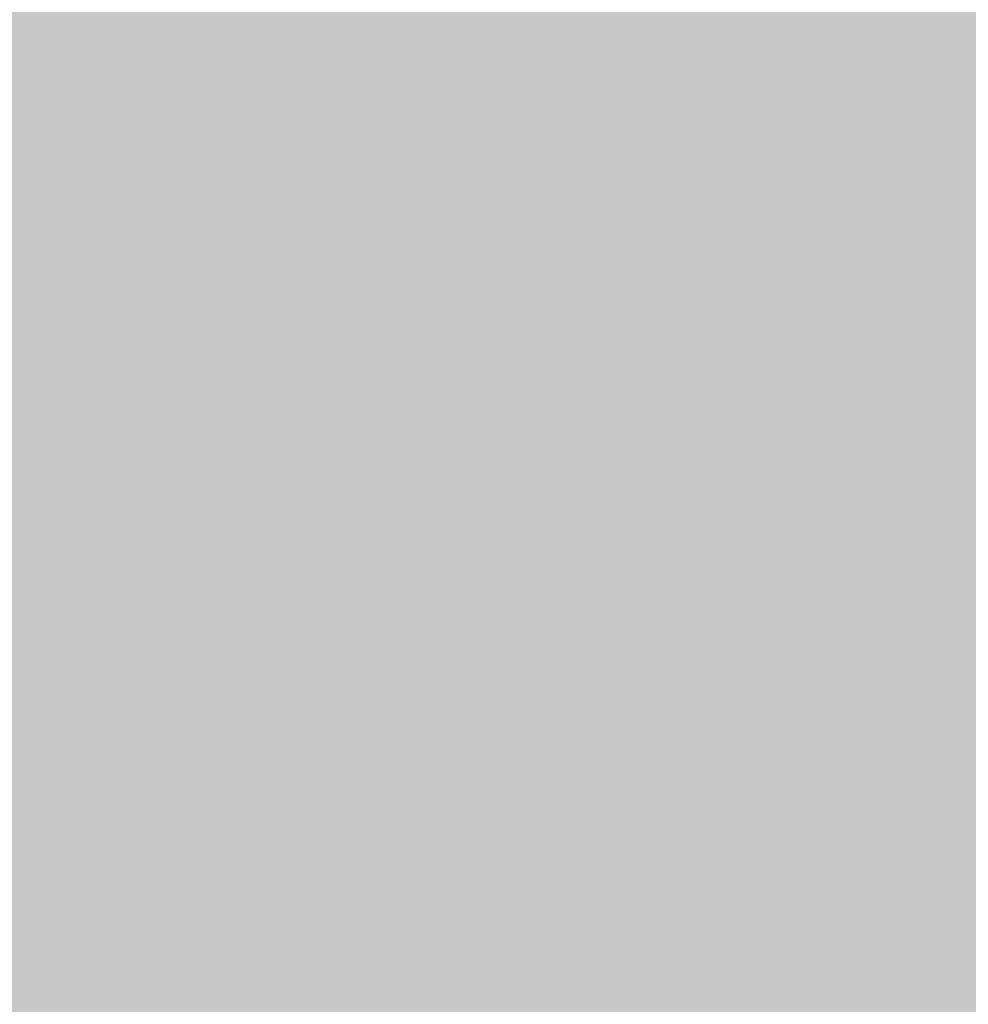
# Model space of a CAD drawing. Extents: x -0.191 to 0.217, y -0.417 to 0.417.
# Drawn here: x -0.112 to -0.08, y -0.351 to -0.318 of the extents above; entities that cross this region are included whole.
import ezdxf

# ---------------------------------------------------------------- set-up
doc = ezdxf.new("R2010")
doc.units = 0
doc.layers.add('BARCELONA_80_1', color=7, linetype='CONTINUOUS')
doc.layers.add('SZE_CIAN_1', color=7, linetype='CONTINUOUS')

msp = doc.modelspace()

# ---------------------------------------------------------------- linework, layer by layer
at = {"layer": 'BARCELONA_80_1'}
for points in [[(-0.1108, -0.3215, 0.281), (-0.1123, -0.3215, 0.281), (-0.1108, -0.3144, 0.281), (-0.1123, -0.3144, 0.281)], [(-0.1108, -0.3215, 0.281), (-0.1108, -0.3144, 0.281), (-0.1095, -0.3215, 0.281), (-0.1095, -0.3144, 0.281)], [(-0.1082, -0.3215, 0.281), (-0.1095, -0.3215, 0.281), (-0.1082, -0.3144, 0.281), (-0.1095, -0.3144, 0.281)], [(-0.1082, -0.3215, 0.281), (-0.1082, -0.3144, 0.281), (-0.107, -0.3215, 0.281), (-0.107, -0.3144, 0.281)], [(-0.1057, -0.3215, 0.281), (-0.107, -0.3215, 0.281), (-0.1057, -0.3144, 0.281), (-0.107, -0.3144, 0.281)], [(-0.1057, -0.3215, 0.281), (-0.1057, -0.3144, 0.281), (-0.1044, -0.3215, 0.281), (-0.1044, -0.3144, 0.281)], [(-0.1029, -0.3215, 0.281), (-0.1044, -0.3215, 0.281), (-0.1029, -0.3144, 0.281), (-0.1044, -0.3144, 0.281)], [(-0.1029, -0.3215, 0.281), (-0.1029, -0.3144, 0.281), (-0.1013, -0.3215, 0.281), (-0.1013, -0.3144, 0.281)], [(-0.0994, -0.3215, 0.281), (-0.1013, -0.3215, 0.281), (-0.0994, -0.3144, 0.281), (-0.1013, -0.3144, 0.281)], [(-0.0994, -0.3215, 0.281), (-0.0994, -0.3144, 0.281), (-0.0973, -0.3215, 0.281), (-0.0973, -0.3144, 0.281)], [(-0.095, -0.3215, 0.281), (-0.0973, -0.3215, 0.281), (-0.095, -0.3144, 0.281), (-0.0973, -0.3144, 0.281)], [(-0.095, -0.3215, 0.281), (-0.095, -0.3144, 0.281), (-0.0925, -0.3215, 0.281), (-0.0925, -0.3145, 0.281)], [(-0.09, -0.3217, 0.281), (-0.0925, -0.3215, 0.281), (-0.09, -0.3146, 0.281), (-0.0925, -0.3145, 0.281)], [(-0.09, -0.3217, 0.281), (-0.09, -0.3146, 0.281), (-0.0876, -0.3219, 0.281), (-0.0876, -0.3148, 0.281)], [(-0.0994, -0.322, 0.2603), (-0.0973, -0.322, 0.2603), (-0.0994, -0.3151, 0.2603), (-0.0973, -0.315, 0.2603)], [(-0.095, -0.322, 0.2602), (-0.095, -0.315, 0.2602), (-0.0973, -0.322, 0.2603), (-0.0973, -0.315, 0.2603)], [(-0.095, -0.322, 0.2602), (-0.0925, -0.322, 0.2601), (-0.095, -0.315, 0.2602), (-0.0925, -0.3151, 0.2601)], [(-0.0852, -0.3222, 0.281), (-0.0876, -0.3219, 0.281), (-0.0852, -0.315, 0.281), (-0.0876, -0.3148, 0.281)], [(-0.0852, -0.3222, 0.281), (-0.0852, -0.315, 0.281), (-0.0831, -0.3226, 0.281), (-0.0831, -0.3154, 0.281)], [(-0.1108, -0.3221, 0.2603), (-0.1108, -0.3152, 0.2603), (-0.1123, -0.3221, 0.2603), (-0.1123, -0.3152, 0.2603)], [(-0.1108, -0.3221, 0.2603), (-0.1095, -0.3221, 0.2603), (-0.1108, -0.3152, 0.2603), (-0.1095, -0.3152, 0.2603)], [(-0.1082, -0.3221, 0.2603), (-0.1082, -0.3152, 0.2603), (-0.1095, -0.3221, 0.2603), (-0.1095, -0.3152, 0.2603)], [(-0.1082, -0.3221, 0.2603), (-0.107, -0.3221, 0.2603), (-0.1082, -0.3152, 0.2603), (-0.107, -0.3152, 0.2603)], [(-0.1057, -0.322, 0.2603), (-0.1057, -0.3151, 0.2603), (-0.107, -0.3221, 0.2603), (-0.107, -0.3152, 0.2603)], [(-0.1057, -0.322, 0.2603), (-0.1044, -0.322, 0.2603), (-0.1057, -0.3151, 0.2603), (-0.1044, -0.3151, 0.2603)], [(-0.1029, -0.322, 0.2603), (-0.1029, -0.3151, 0.2603), (-0.1044, -0.322, 0.2603), (-0.1044, -0.3151, 0.2603)], [(-0.1029, -0.322, 0.2603), (-0.1013, -0.322, 0.2603), (-0.1029, -0.3151, 0.2603), (-0.1013, -0.3151, 0.2603)], [(-0.0994, -0.322, 0.2603), (-0.0994, -0.3151, 0.2603), (-0.1013, -0.322, 0.2603), (-0.1013, -0.3151, 0.2603)], [(-0.09, -0.3221, 0.2598), (-0.09, -0.3151, 0.2597), (-0.0925, -0.322, 0.2601), (-0.0925, -0.3151, 0.2601)], [(-0.09, -0.3221, 0.2598), (-0.0875, -0.3223, 0.2593), (-0.09, -0.3151, 0.2597), (-0.0875, -0.3153, 0.2592)], [(-0.0851, -0.3225, 0.2586), (-0.0851, -0.3155, 0.2583), (-0.0875, -0.3223, 0.2593), (-0.0875, -0.3153, 0.2592)], [(-0.0812, -0.3231, 0.281), (-0.0831, -0.3226, 0.281), (-0.0812, -0.3159, 0.281), (-0.0831, -0.3154, 0.281)], [(-0.0851, -0.3225, 0.2586), (-0.0829, -0.3229, 0.2576), (-0.0851, -0.3155, 0.2583), (-0.0828, -0.3158, 0.2572)], [(-0.0809, -0.3234, 0.2563), (-0.0808, -0.3163, 0.2556), (-0.0829, -0.3229, 0.2576), (-0.0828, -0.3158, 0.2572)], [(-0.0812, -0.3231, 0.281), (-0.0812, -0.3159, 0.281), (-0.0797, -0.3238, 0.281), (-0.0797, -0.3165, 0.281)], [(-0.0809, -0.3234, 0.2563), (-0.0792, -0.3241, 0.2546), (-0.0808, -0.3163, 0.2556), (-0.0791, -0.3169, 0.2536)], [(-0.0785, -0.3246, 0.281), (-0.0797, -0.3238, 0.281), (-0.0785, -0.3173, 0.281), (-0.0797, -0.3165, 0.281)], [(-0.1108, -0.3215, 0.281), (-0.1108, -0.3282, 0.281), (-0.1123, -0.3215, 0.281), (-0.1123, -0.3282, 0.281)], [(-0.1108, -0.3215, 0.281), (-0.1095, -0.3215, 0.281), (-0.1108, -0.3282, 0.281), (-0.1095, -0.3282, 0.281)], [(-0.1082, -0.3215, 0.281), (-0.1082, -0.3282, 0.281), (-0.1095, -0.3215, 0.281), (-0.1095, -0.3282, 0.281)], [(-0.1082, -0.3215, 0.281), (-0.107, -0.3215, 0.281), (-0.1082, -0.3282, 0.281), (-0.107, -0.3282, 0.281)], [(-0.1057, -0.3215, 0.281), (-0.1057, -0.3282, 0.281), (-0.107, -0.3215, 0.281), (-0.107, -0.3282, 0.281)], [(-0.1057, -0.3215, 0.281), (-0.1044, -0.3215, 0.281), (-0.1057, -0.3282, 0.281), (-0.1044, -0.3282, 0.281)], [(-0.1029, -0.3215, 0.281), (-0.1029, -0.3282, 0.281), (-0.1044, -0.3215, 0.281), (-0.1044, -0.3282, 0.281)], [(-0.1029, -0.3215, 0.281), (-0.1013, -0.3215, 0.281), (-0.1029, -0.3282, 0.281), (-0.1013, -0.3282, 0.281)], [(-0.0994, -0.3215, 0.281), (-0.0994, -0.3282, 0.281), (-0.1013, -0.3215, 0.281), (-0.1013, -0.3282, 0.281)], [(-0.0994, -0.3215, 0.281), (-0.0973, -0.3215, 0.281), (-0.0994, -0.3282, 0.281), (-0.0973, -0.3282, 0.281)], [(-0.095, -0.3215, 0.281), (-0.095, -0.3282, 0.281), (-0.0973, -0.3215, 0.281), (-0.0973, -0.3282, 0.281)], [(-0.095, -0.3215, 0.281), (-0.0925, -0.3215, 0.281), (-0.095, -0.3282, 0.281), (-0.0925, -0.3283, 0.281)], [(-0.09, -0.3217, 0.281), (-0.09, -0.3284, 0.281), (-0.0925, -0.3215, 0.281), (-0.0925, -0.3283, 0.281)], [(-0.09, -0.3217, 0.281), (-0.0876, -0.3219, 0.281), (-0.09, -0.3284, 0.281), (-0.0876, -0.3286, 0.281)], [(-0.1057, -0.322, 0.2603), (-0.107, -0.3221, 0.2603), (-0.1057, -0.3286, 0.2603), (-0.107, -0.3287, 0.2603)], [(-0.1057, -0.322, 0.2603), (-0.1057, -0.3286, 0.2603), (-0.1044, -0.322, 0.2603), (-0.1044, -0.3286, 0.2603)], [(-0.1029, -0.322, 0.2603), (-0.1044, -0.322, 0.2603), (-0.1029, -0.3286, 0.2603), (-0.1044, -0.3286, 0.2603)], [(-0.1029, -0.322, 0.2603), (-0.1029, -0.3286, 0.2603), (-0.1013, -0.322, 0.2603), (-0.1013, -0.3286, 0.2603)], [(-0.0994, -0.322, 0.2603), (-0.1013, -0.322, 0.2603), (-0.0994, -0.3286, 0.2603), (-0.1013, -0.3286, 0.2603)], [(-0.0994, -0.322, 0.2603), (-0.0994, -0.3286, 0.2603), (-0.0973, -0.322, 0.2603), (-0.0973, -0.3286, 0.2603)], [(-0.095, -0.322, 0.2602), (-0.0973, -0.322, 0.2603), (-0.095, -0.3286, 0.2602), (-0.0973, -0.3286, 0.2603)], [(-0.095, -0.322, 0.2602), (-0.095, -0.3286, 0.2602), (-0.0925, -0.322, 0.2601), (-0.0925, -0.3286, 0.2601)], [(-0.09, -0.3221, 0.2598), (-0.0925, -0.322, 0.2601), (-0.09, -0.3288, 0.2599), (-0.0925, -0.3286, 0.2601)], [(-0.0852, -0.3222, 0.281), (-0.0852, -0.329, 0.281), (-0.0876, -0.3219, 0.281), (-0.0876, -0.3286, 0.281)], [(-0.1108, -0.3221, 0.2603), (-0.1123, -0.3221, 0.2603), (-0.1108, -0.3287, 0.2603), (-0.1123, -0.3287, 0.2603)], [(-0.1108, -0.3221, 0.2603), (-0.1108, -0.3287, 0.2603), (-0.1095, -0.3221, 0.2603), (-0.1095, -0.3287, 0.2603)], [(-0.1082, -0.3221, 0.2603), (-0.1095, -0.3221, 0.2603), (-0.1082, -0.3287, 0.2603), (-0.1095, -0.3287, 0.2603)], [(-0.1082, -0.3221, 0.2603), (-0.1082, -0.3287, 0.2603), (-0.107, -0.3221, 0.2603), (-0.107, -0.3287, 0.2603)], [(-0.09, -0.3221, 0.2598), (-0.09, -0.3288, 0.2599), (-0.0875, -0.3223, 0.2593), (-0.0875, -0.3289, 0.2595)], [(-0.0851, -0.3225, 0.2586), (-0.0875, -0.3223, 0.2593), (-0.0851, -0.3292, 0.2589), (-0.0875, -0.3289, 0.2595)], [(-0.0852, -0.3222, 0.281), (-0.0831, -0.3226, 0.281), (-0.0852, -0.329, 0.281), (-0.0831, -0.3294, 0.281)], [(-0.0851, -0.3225, 0.2586), (-0.0851, -0.3292, 0.2589), (-0.0829, -0.3229, 0.2576), (-0.0829, -0.3297, 0.258)], [(-0.0812, -0.3231, 0.281), (-0.0812, -0.33, 0.281), (-0.0831, -0.3226, 0.281), (-0.0831, -0.3294, 0.281)], [(-0.0809, -0.3234, 0.2563), (-0.0829, -0.3229, 0.2576), (-0.081, -0.3302, 0.2569), (-0.0829, -0.3297, 0.258)], [(-0.0812, -0.3231, 0.281), (-0.0797, -0.3238, 0.281), (-0.0812, -0.33, 0.281), (-0.0797, -0.3307, 0.281)], [(-0.0809, -0.3234, 0.2563), (-0.081, -0.3302, 0.2569), (-0.0792, -0.3241, 0.2546), (-0.0794, -0.3309, 0.2554)], [(-0.0785, -0.3246, 0.281), (-0.0785, -0.3316, 0.281), (-0.0797, -0.3238, 0.281), (-0.0797, -0.3307, 0.281)], [(-0.1108, -0.3346, 0.281), (-0.1123, -0.3346, 0.281), (-0.1108, -0.3282, 0.281), (-0.1123, -0.3282, 0.281)], [(-0.1108, -0.3346, 0.281), (-0.1108, -0.3282, 0.281), (-0.1095, -0.3346, 0.281), (-0.1095, -0.3282, 0.281)], [(-0.1082, -0.3346, 0.281), (-0.1095, -0.3346, 0.281), (-0.1082, -0.3282, 0.281), (-0.1095, -0.3282, 0.281)], [(-0.1082, -0.3346, 0.281), (-0.1082, -0.3282, 0.281), (-0.107, -0.3346, 0.281), (-0.107, -0.3282, 0.281)], [(-0.1057, -0.3346, 0.281), (-0.107, -0.3346, 0.281), (-0.1057, -0.3282, 0.281), (-0.107, -0.3282, 0.281)], [(-0.1057, -0.3346, 0.281), (-0.1057, -0.3282, 0.281), (-0.1044, -0.3346, 0.281), (-0.1044, -0.3282, 0.281)], [(-0.1029, -0.3346, 0.281), (-0.1044, -0.3346, 0.281), (-0.1029, -0.3282, 0.281), (-0.1044, -0.3282, 0.281)], [(-0.1029, -0.3346, 0.281), (-0.1029, -0.3282, 0.281), (-0.1013, -0.3346, 0.281), (-0.1013, -0.3282, 0.281)], [(-0.0994, -0.3346, 0.281), (-0.1013, -0.3346, 0.281), (-0.0994, -0.3282, 0.281), (-0.1013, -0.3282, 0.281)], [(-0.0994, -0.3346, 0.281), (-0.0994, -0.3282, 0.281), (-0.0973, -0.3346, 0.281), (-0.0973, -0.3282, 0.281)], [(-0.095, -0.3347, 0.281), (-0.0973, -0.3346, 0.281), (-0.095, -0.3282, 0.281), (-0.0973, -0.3282, 0.281)], [(-0.095, -0.3347, 0.281), (-0.095, -0.3282, 0.281), (-0.0925, -0.3347, 0.281), (-0.0925, -0.3283, 0.281)], [(-0.09, -0.3348, 0.281), (-0.0925, -0.3347, 0.281), (-0.09, -0.3284, 0.281), (-0.0925, -0.3283, 0.281)], [(-0.09, -0.3348, 0.281), (-0.09, -0.3284, 0.281), (-0.0876, -0.3351, 0.281), (-0.0876, -0.3286, 0.281)], [(-0.1108, -0.335, 0.2603), (-0.1108, -0.3287, 0.2603), (-0.1123, -0.335, 0.2603), (-0.1123, -0.3287, 0.2603)], [(-0.1108, -0.335, 0.2603), (-0.1095, -0.3349, 0.2603), (-0.1108, -0.3287, 0.2603), (-0.1095, -0.3287, 0.2603)], [(-0.1082, -0.3349, 0.2603), (-0.1082, -0.3287, 0.2603), (-0.1095, -0.3349, 0.2603), (-0.1095, -0.3287, 0.2603)], [(-0.1082, -0.3349, 0.2603), (-0.107, -0.3349, 0.2603), (-0.1082, -0.3287, 0.2603), (-0.107, -0.3287, 0.2603)], [(-0.1057, -0.3349, 0.2603), (-0.1057, -0.3286, 0.2603), (-0.107, -0.3349, 0.2603), (-0.107, -0.3287, 0.2603)], [(-0.1057, -0.3349, 0.2603), (-0.1044, -0.3349, 0.2603), (-0.1057, -0.3286, 0.2603), (-0.1044, -0.3286, 0.2603)], [(-0.1029, -0.3349, 0.2603), (-0.1029, -0.3286, 0.2603), (-0.1044, -0.3349, 0.2603), (-0.1044, -0.3286, 0.2603)], [(-0.1029, -0.3349, 0.2603), (-0.1013, -0.3349, 0.2603), (-0.1029, -0.3286, 0.2603), (-0.1013, -0.3286, 0.2603)], [(-0.0994, -0.3349, 0.2603), (-0.0994, -0.3286, 0.2603), (-0.1013, -0.3349, 0.2603), (-0.1013, -0.3286, 0.2603)], [(-0.0994, -0.3349, 0.2603), (-0.0973, -0.3349, 0.2603), (-0.0994, -0.3286, 0.2603), (-0.0973, -0.3286, 0.2603)], [(-0.095, -0.3349, 0.2602), (-0.095, -0.3286, 0.2602), (-0.0973, -0.3349, 0.2603), (-0.0973, -0.3286, 0.2603)], [(-0.095, -0.3349, 0.2602), (-0.0925, -0.335, 0.2601), (-0.095, -0.3286, 0.2602), (-0.0925, -0.3286, 0.2601)], [(-0.09, -0.3351, 0.2599), (-0.09, -0.3288, 0.2599), (-0.0925, -0.335, 0.2601), (-0.0925, -0.3286, 0.2601)], [(-0.0852, -0.3354, 0.281), (-0.0876, -0.3351, 0.281), (-0.0852, -0.329, 0.281), (-0.0876, -0.3286, 0.281)], [(-0.09, -0.3351, 0.2599), (-0.0875, -0.3353, 0.2596), (-0.09, -0.3288, 0.2599), (-0.0875, -0.3289, 0.2595)], [(-0.0852, -0.3356, 0.2591), (-0.0851, -0.3292, 0.2589), (-0.0875, -0.3353, 0.2596), (-0.0875, -0.3289, 0.2595)], [(-0.0852, -0.3354, 0.281), (-0.0852, -0.329, 0.281), (-0.0831, -0.3358, 0.281), (-0.0831, -0.3294, 0.281)], [(-0.0852, -0.3356, 0.2591), (-0.083, -0.336, 0.2584), (-0.0851, -0.3292, 0.2589), (-0.0829, -0.3297, 0.258)], [(-0.0812, -0.3364, 0.281), (-0.0831, -0.3358, 0.281), (-0.0812, -0.33, 0.281), (-0.0831, -0.3294, 0.281)], [(-0.081, -0.3366, 0.2575), (-0.081, -0.3302, 0.2569), (-0.083, -0.336, 0.2584), (-0.0829, -0.3297, 0.258)], [(-0.0812, -0.3364, 0.281), (-0.0812, -0.33, 0.281), (-0.0797, -0.3372, 0.281), (-0.0797, -0.3307, 0.281)], [(-0.081, -0.3366, 0.2575), (-0.0795, -0.3373, 0.2562), (-0.081, -0.3302, 0.2569), (-0.0794, -0.3309, 0.2554)], [(-0.0785, -0.3381, 0.281), (-0.0797, -0.3372, 0.281), (-0.0785, -0.3316, 0.281), (-0.0797, -0.3307, 0.281)], [(-0.1108, -0.3346, 0.281), (-0.1108, -0.3406, 0.281), (-0.1123, -0.3346, 0.281), (-0.1123, -0.3406, 0.281)], [(-0.1108, -0.3346, 0.281), (-0.1095, -0.3346, 0.281), (-0.1108, -0.3406, 0.281), (-0.1095, -0.3406, 0.281)], [(-0.1082, -0.3346, 0.281), (-0.1082, -0.3406, 0.281), (-0.1095, -0.3346, 0.281), (-0.1095, -0.3406, 0.281)], [(-0.1082, -0.3346, 0.281), (-0.107, -0.3346, 0.281), (-0.1082, -0.3406, 0.281), (-0.107, -0.3406, 0.281)], [(-0.1057, -0.3346, 0.281), (-0.1057, -0.3406, 0.281), (-0.107, -0.3346, 0.281), (-0.107, -0.3406, 0.281)], [(-0.1057, -0.3346, 0.281), (-0.1044, -0.3346, 0.281), (-0.1057, -0.3406, 0.281), (-0.1044, -0.3406, 0.281)], [(-0.1029, -0.3346, 0.281), (-0.1029, -0.3406, 0.281), (-0.1044, -0.3346, 0.281), (-0.1044, -0.3406, 0.281)], [(-0.1029, -0.3346, 0.281), (-0.1013, -0.3346, 0.281), (-0.1029, -0.3406, 0.281), (-0.1013, -0.3406, 0.281)], [(-0.0994, -0.3346, 0.281), (-0.0994, -0.3406, 0.281), (-0.1013, -0.3346, 0.281), (-0.1013, -0.3406, 0.281)], [(-0.0994, -0.3346, 0.281), (-0.0973, -0.3346, 0.281), (-0.0994, -0.3406, 0.281), (-0.0973, -0.3406, 0.281)], [(-0.095, -0.3347, 0.281), (-0.095, -0.3407, 0.281), (-0.0973, -0.3346, 0.281), (-0.0973, -0.3406, 0.281)], [(-0.095, -0.3347, 0.281), (-0.0925, -0.3347, 0.281), (-0.095, -0.3407, 0.281), (-0.0925, -0.3407, 0.281)], [(-0.09, -0.3348, 0.281), (-0.09, -0.3408, 0.281), (-0.0925, -0.3347, 0.281), (-0.0925, -0.3407, 0.281)], [(-0.1108, -0.335, 0.2603), (-0.1123, -0.335, 0.2603), (-0.1108, -0.3409, 0.2603), (-0.1123, -0.3409, 0.2603)], [(-0.1108, -0.335, 0.2603), (-0.1108, -0.3409, 0.2603), (-0.1095, -0.3349, 0.2603), (-0.1095, -0.3408, 0.2603)], [(-0.1082, -0.3349, 0.2603), (-0.1095, -0.3349, 0.2603), (-0.1082, -0.3408, 0.2603), (-0.1095, -0.3408, 0.2603)], [(-0.1082, -0.3349, 0.2603), (-0.1082, -0.3408, 0.2603), (-0.107, -0.3349, 0.2603), (-0.107, -0.3408, 0.2603)], [(-0.1057, -0.3349, 0.2603), (-0.107, -0.3349, 0.2603), (-0.1057, -0.3408, 0.2603), (-0.107, -0.3408, 0.2603)], [(-0.1057, -0.3349, 0.2603), (-0.1057, -0.3408, 0.2603), (-0.1044, -0.3349, 0.2603), (-0.1044, -0.3408, 0.2603)], [(-0.1029, -0.3349, 0.2603), (-0.1044, -0.3349, 0.2603), (-0.1029, -0.3408, 0.2603), (-0.1044, -0.3408, 0.2603)], [(-0.1029, -0.3349, 0.2603), (-0.1029, -0.3408, 0.2603), (-0.1013, -0.3349, 0.2603), (-0.1013, -0.3408, 0.2603)], [(-0.0994, -0.3349, 0.2603), (-0.1013, -0.3349, 0.2603), (-0.0994, -0.3408, 0.2603), (-0.1013, -0.3408, 0.2603)], [(-0.0994, -0.3349, 0.2603), (-0.0994, -0.3408, 0.2603), (-0.0973, -0.3349, 0.2603), (-0.0973, -0.3408, 0.2603)], [(-0.095, -0.3349, 0.2602), (-0.0973, -0.3349, 0.2603), (-0.095, -0.3408, 0.2602), (-0.0973, -0.3408, 0.2603)], [(-0.095, -0.3349, 0.2602), (-0.095, -0.3408, 0.2602), (-0.0925, -0.335, 0.2601), (-0.0925, -0.3409, 0.2602)], [(-0.09, -0.3351, 0.2599), (-0.0925, -0.335, 0.2601), (-0.09, -0.341, 0.26), (-0.0925, -0.3409, 0.2602)], [(-0.09, -0.3348, 0.281), (-0.0876, -0.3351, 0.281), (-0.09, -0.3408, 0.281), (-0.0876, -0.3411, 0.281)], [(-0.09, -0.3351, 0.2599), (-0.09, -0.341, 0.26), (-0.0875, -0.3353, 0.2596), (-0.0875, -0.3412, 0.2597)], [(-0.0852, -0.3354, 0.281), (-0.0852, -0.3414, 0.281), (-0.0876, -0.3351, 0.281), (-0.0876, -0.3411, 0.281)], [(-0.0852, -0.3356, 0.2591), (-0.0875, -0.3353, 0.2596), (-0.0852, -0.3415, 0.2593), (-0.0875, -0.3412, 0.2597)], [(-0.0852, -0.3354, 0.281), (-0.0831, -0.3358, 0.281), (-0.0852, -0.3414, 0.281), (-0.0831, -0.3418, 0.281)], [(-0.0852, -0.3356, 0.2591), (-0.0852, -0.3415, 0.2593), (-0.083, -0.336, 0.2584), (-0.083, -0.3419, 0.2587)], [(-0.0812, -0.3364, 0.281), (-0.0812, -0.3424, 0.281), (-0.0831, -0.3358, 0.281), (-0.0831, -0.3418, 0.281)], [(-0.081, -0.3366, 0.2575), (-0.083, -0.336, 0.2584), (-0.0811, -0.3425, 0.2579), (-0.083, -0.3419, 0.2587)], [(-0.0812, -0.3364, 0.281), (-0.0797, -0.3372, 0.281), (-0.0812, -0.3424, 0.281), (-0.0797, -0.3431, 0.281)], [(-0.081, -0.3366, 0.2575), (-0.0811, -0.3425, 0.2579), (-0.0795, -0.3373, 0.2562), (-0.0795, -0.3432, 0.2569)], [(-0.0785, -0.3381, 0.281), (-0.0785, -0.344, 0.281), (-0.0797, -0.3372, 0.281), (-0.0797, -0.3431, 0.281)], [(-0.1108, -0.3462, 0.281), (-0.1123, -0.3462, 0.281), (-0.1108, -0.3406, 0.281), (-0.1123, -0.3406, 0.281)], [(-0.1108, -0.3462, 0.281), (-0.1108, -0.3406, 0.281), (-0.1095, -0.3462, 0.281), (-0.1095, -0.3406, 0.281)], [(-0.1082, -0.3462, 0.281), (-0.1095, -0.3462, 0.281), (-0.1082, -0.3406, 0.281), (-0.1095, -0.3406, 0.281)], [(-0.1082, -0.3462, 0.281), (-0.1082, -0.3406, 0.281), (-0.107, -0.3462, 0.281), (-0.107, -0.3406, 0.281)], [(-0.1057, -0.3462, 0.281), (-0.107, -0.3462, 0.281), (-0.1057, -0.3406, 0.281), (-0.107, -0.3406, 0.281)], [(-0.1057, -0.3462, 0.281), (-0.1057, -0.3406, 0.281), (-0.1044, -0.3462, 0.281), (-0.1044, -0.3406, 0.281)], [(-0.1029, -0.3462, 0.281), (-0.1044, -0.3462, 0.281), (-0.1029, -0.3406, 0.281), (-0.1044, -0.3406, 0.281)], [(-0.1029, -0.3462, 0.281), (-0.1029, -0.3406, 0.281), (-0.1013, -0.3462, 0.281), (-0.1013, -0.3406, 0.281)], [(-0.0994, -0.3462, 0.281), (-0.1013, -0.3462, 0.281), (-0.0994, -0.3406, 0.281), (-0.1013, -0.3406, 0.281)], [(-0.0994, -0.3462, 0.281), (-0.0994, -0.3406, 0.281), (-0.0973, -0.3462, 0.281), (-0.0973, -0.3406, 0.281)], [(-0.095, -0.3463, 0.281), (-0.0973, -0.3462, 0.281), (-0.095, -0.3407, 0.281), (-0.0973, -0.3406, 0.281)], [(-0.095, -0.3463, 0.281), (-0.095, -0.3407, 0.281), (-0.0925, -0.3463, 0.281), (-0.0925, -0.3407, 0.281)], [(-0.09, -0.3464, 0.281), (-0.0925, -0.3463, 0.281), (-0.09, -0.3408, 0.281), (-0.0925, -0.3407, 0.281)], [(-0.1108, -0.3464, 0.2603), (-0.1108, -0.3409, 0.2603), (-0.1123, -0.3464, 0.2603), (-0.1123, -0.3409, 0.2603)], [(-0.1108, -0.3464, 0.2603), (-0.1095, -0.3464, 0.2603), (-0.1108, -0.3409, 0.2603), (-0.1095, -0.3408, 0.2603)], [(-0.1082, -0.3464, 0.2603), (-0.1082, -0.3408, 0.2603), (-0.1095, -0.3464, 0.2603), (-0.1095, -0.3408, 0.2603)], [(-0.1082, -0.3464, 0.2603), (-0.107, -0.3464, 0.2603), (-0.1082, -0.3408, 0.2603), (-0.107, -0.3408, 0.2603)], [(-0.1057, -0.3464, 0.2603), (-0.1057, -0.3408, 0.2603), (-0.107, -0.3464, 0.2603), (-0.107, -0.3408, 0.2603)], [(-0.1057, -0.3464, 0.2603), (-0.1044, -0.3464, 0.2603), (-0.1057, -0.3408, 0.2603), (-0.1044, -0.3408, 0.2603)], [(-0.1029, -0.3464, 0.2603), (-0.1029, -0.3408, 0.2603), (-0.1044, -0.3464, 0.2603), (-0.1044, -0.3408, 0.2603)], [(-0.1029, -0.3464, 0.2603), (-0.1013, -0.3464, 0.2603), (-0.1029, -0.3408, 0.2603), (-0.1013, -0.3408, 0.2603)], [(-0.0994, -0.3464, 0.2603), (-0.0994, -0.3408, 0.2603), (-0.1013, -0.3464, 0.2603), (-0.1013, -0.3408, 0.2603)], [(-0.0994, -0.3464, 0.2603), (-0.0973, -0.3464, 0.2603), (-0.0994, -0.3408, 0.2603), (-0.0973, -0.3408, 0.2603)], [(-0.095, -0.3464, 0.2603), (-0.095, -0.3408, 0.2602), (-0.0973, -0.3464, 0.2603), (-0.0973, -0.3408, 0.2603)], [(-0.095, -0.3464, 0.2603), (-0.0925, -0.3464, 0.2602), (-0.095, -0.3408, 0.2602), (-0.0925, -0.3409, 0.2602)], [(-0.09, -0.3465, 0.26), (-0.09, -0.341, 0.26), (-0.0925, -0.3464, 0.2602), (-0.0925, -0.3409, 0.2602)], [(-0.09, -0.3464, 0.281), (-0.09, -0.3408, 0.281), (-0.0876, -0.3466, 0.281), (-0.0876, -0.3411, 0.281)], [(-0.09, -0.3465, 0.26), (-0.0876, -0.3467, 0.2598), (-0.09, -0.341, 0.26), (-0.0875, -0.3412, 0.2597)], [(-0.0852, -0.3469, 0.281), (-0.0876, -0.3466, 0.281), (-0.0852, -0.3414, 0.281), (-0.0876, -0.3411, 0.281)], [(-0.0852, -0.347, 0.2595), (-0.0852, -0.3415, 0.2593), (-0.0876, -0.3467, 0.2598), (-0.0875, -0.3412, 0.2597)], [(-0.0852, -0.3469, 0.281), (-0.0852, -0.3414, 0.281), (-0.0831, -0.3473, 0.281), (-0.0831, -0.3418, 0.281)], [(-0.0852, -0.347, 0.2595), (-0.083, -0.3474, 0.259), (-0.0852, -0.3415, 0.2593), (-0.083, -0.3419, 0.2587)], [(-0.0812, -0.3479, 0.281), (-0.0831, -0.3473, 0.281), (-0.0812, -0.3424, 0.281), (-0.0831, -0.3418, 0.281)], [(-0.0811, -0.348, 0.2584), (-0.0811, -0.3425, 0.2579), (-0.083, -0.3474, 0.259), (-0.083, -0.3419, 0.2587)], [(-0.0812, -0.3479, 0.281), (-0.0812, -0.3424, 0.281), (-0.0797, -0.3486, 0.281), (-0.0797, -0.3431, 0.281)], [(-0.0811, -0.348, 0.2584), (-0.0796, -0.3487, 0.2576), (-0.0811, -0.3425, 0.2579), (-0.0795, -0.3432, 0.2569)], [(-0.0785, -0.3494, 0.281), (-0.0797, -0.3486, 0.281), (-0.0785, -0.344, 0.281), (-0.0797, -0.3431, 0.281)], [(-0.1108, -0.3462, 0.281), (-0.1108, -0.3515, 0.281), (-0.1123, -0.3462, 0.281), (-0.1123, -0.3515, 0.281)], [(-0.1108, -0.3464, 0.2603), (-0.1123, -0.3464, 0.2603), (-0.1108, -0.3515, 0.2603), (-0.1123, -0.3515, 0.2603)], [(-0.1108, -0.3462, 0.281), (-0.1095, -0.3462, 0.281), (-0.1108, -0.3515, 0.281), (-0.1095, -0.3515, 0.281)], [(-0.1108, -0.3464, 0.2603), (-0.1108, -0.3515, 0.2603), (-0.1095, -0.3464, 0.2603), (-0.1095, -0.3515, 0.2603)], [(-0.1082, -0.3462, 0.281), (-0.1082, -0.3515, 0.281), (-0.1095, -0.3462, 0.281), (-0.1095, -0.3515, 0.281)], [(-0.1082, -0.3464, 0.2603), (-0.1095, -0.3464, 0.2603), (-0.1082, -0.3515, 0.2603), (-0.1095, -0.3515, 0.2603)], [(-0.1082, -0.3462, 0.281), (-0.107, -0.3462, 0.281), (-0.1082, -0.3515, 0.281), (-0.107, -0.3515, 0.281)], [(-0.1082, -0.3464, 0.2603), (-0.1082, -0.3515, 0.2603), (-0.107, -0.3464, 0.2603), (-0.107, -0.3515, 0.2603)], [(-0.1057, -0.3462, 0.281), (-0.1057, -0.3515, 0.281), (-0.107, -0.3462, 0.281), (-0.107, -0.3515, 0.281)], [(-0.1057, -0.3464, 0.2603), (-0.107, -0.3464, 0.2603), (-0.1057, -0.3515, 0.2603), (-0.107, -0.3515, 0.2603)], [(-0.1057, -0.3462, 0.281), (-0.1044, -0.3462, 0.281), (-0.1057, -0.3515, 0.281), (-0.1044, -0.3515, 0.281)], [(-0.1057, -0.3464, 0.2603), (-0.1057, -0.3515, 0.2603), (-0.1044, -0.3464, 0.2603), (-0.1044, -0.3515, 0.2603)], [(-0.1029, -0.3462, 0.281), (-0.1029, -0.3515, 0.281), (-0.1044, -0.3462, 0.281), (-0.1044, -0.3515, 0.281)], [(-0.1029, -0.3464, 0.2603), (-0.1044, -0.3464, 0.2603), (-0.1029, -0.3515, 0.2603), (-0.1044, -0.3515, 0.2603)], [(-0.1029, -0.3462, 0.281), (-0.1013, -0.3462, 0.281), (-0.1029, -0.3515, 0.281), (-0.1013, -0.3515, 0.281)], [(-0.1029, -0.3464, 0.2603), (-0.1029, -0.3515, 0.2603), (-0.1013, -0.3464, 0.2603), (-0.1013, -0.3515, 0.2603)], [(-0.0994, -0.3462, 0.281), (-0.0994, -0.3515, 0.281), (-0.1013, -0.3462, 0.281), (-0.1013, -0.3515, 0.281)], [(-0.0994, -0.3464, 0.2603), (-0.1013, -0.3464, 0.2603), (-0.0994, -0.3515, 0.2603), (-0.1013, -0.3515, 0.2603)], [(-0.0994, -0.3462, 0.281), (-0.0973, -0.3462, 0.281), (-0.0994, -0.3515, 0.281), (-0.0973, -0.3515, 0.281)], [(-0.0994, -0.3464, 0.2603), (-0.0994, -0.3515, 0.2603), (-0.0973, -0.3464, 0.2603), (-0.0973, -0.3515, 0.2603)], [(-0.095, -0.3463, 0.281), (-0.095, -0.3515, 0.281), (-0.0973, -0.3462, 0.281), (-0.0973, -0.3515, 0.281)], [(-0.095, -0.3464, 0.2603), (-0.0973, -0.3464, 0.2603), (-0.095, -0.3515, 0.2603), (-0.0973, -0.3515, 0.2603)], [(-0.095, -0.3463, 0.281), (-0.0925, -0.3463, 0.281), (-0.095, -0.3515, 0.281), (-0.0925, -0.3515, 0.281)], [(-0.095, -0.3464, 0.2603), (-0.095, -0.3515, 0.2603), (-0.0925, -0.3464, 0.2602), (-0.0925, -0.3516, 0.2602)], [(-0.09, -0.3464, 0.281), (-0.09, -0.3516, 0.281), (-0.0925, -0.3463, 0.281), (-0.0925, -0.3515, 0.281)], [(-0.09, -0.3465, 0.26), (-0.0925, -0.3464, 0.2602), (-0.09, -0.3517, 0.2601), (-0.0925, -0.3516, 0.2602)], [(-0.09, -0.3464, 0.281), (-0.0876, -0.3466, 0.281), (-0.09, -0.3516, 0.281), (-0.0876, -0.3518, 0.281)], [(-0.09, -0.3465, 0.26), (-0.09, -0.3517, 0.2601), (-0.0876, -0.3467, 0.2598), (-0.0876, -0.3519, 0.2599)], [(-0.0852, -0.3469, 0.281), (-0.0852, -0.3521, 0.281), (-0.0876, -0.3466, 0.281), (-0.0876, -0.3518, 0.281)], [(-0.0852, -0.347, 0.2595), (-0.0876, -0.3467, 0.2598), (-0.0852, -0.3521, 0.2596), (-0.0876, -0.3519, 0.2599)], [(-0.0852, -0.3469, 0.281), (-0.0831, -0.3473, 0.281), (-0.0852, -0.3521, 0.281), (-0.0831, -0.3524, 0.281)], [(-0.0852, -0.347, 0.2595), (-0.0852, -0.3521, 0.2596), (-0.083, -0.3474, 0.259), (-0.0831, -0.3525, 0.2593)], [(-0.0812, -0.3479, 0.281), (-0.0812, -0.3529, 0.281), (-0.0831, -0.3473, 0.281), (-0.0831, -0.3524, 0.281)], [(-0.0811, -0.348, 0.2584), (-0.083, -0.3474, 0.259), (-0.0812, -0.353, 0.2588), (-0.0831, -0.3525, 0.2593)], [(-0.0812, -0.3479, 0.281), (-0.0797, -0.3486, 0.281), (-0.0812, -0.3529, 0.281), (-0.0797, -0.3536, 0.281)], [(-0.0811, -0.348, 0.2584), (-0.0812, -0.353, 0.2588), (-0.0796, -0.3487, 0.2576), (-0.0796, -0.3536, 0.2581)], [(-0.0785, -0.3494, 0.281), (-0.0785, -0.3543, 0.281), (-0.0797, -0.3486, 0.281), (-0.0797, -0.3536, 0.281)]]:
    msp.add_solid(points, dxfattribs=at)
at = {"layer": 'SZE_CIAN_1'}
for points in [[(-0.1901, -0.3831, -0.226), (-0.1901, 0.3831, -0.226), (0.1901, -0.3831, -0.226), (0.1901, 0.3831, -0.226)], [(-0.1901, -0.3831, -0.242), (0.1901, -0.3831, -0.242), (-0.1901, 0.3831, -0.242), (0.1901, 0.3831, -0.242)]]:
    msp.add_solid(points, dxfattribs=at)

doc.saveas('drawing.dxf')
